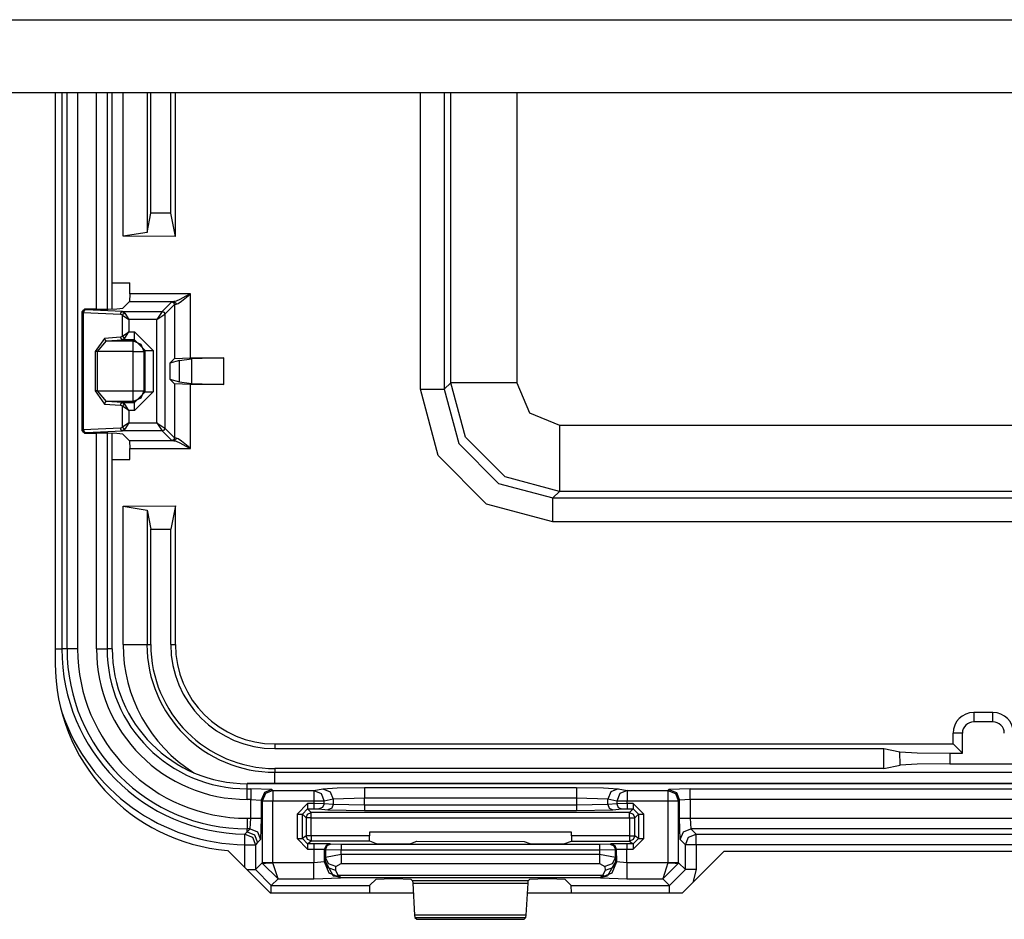
# Model space of a CAD drawing. Units: inches. Extents: x -249 to 39, y -58 to 173.
# Drawn here: x -134 to -132, y -23 to -22 of the extents above; entities that cross this region are included whole.
import ezdxf

# ---------------------------------------------------------------- set-up
doc = ezdxf.new("R2010")
doc.units = ezdxf.units.IN
doc.header["$MEASUREMENT"] = 0
doc.layers.add('TFR-TRI', color=7, linetype='CONTINUOUS')

msp = doc.modelspace()

# ---------------------------------------------------------------- linework, layer by layer
at = {"layer": 'TFR-TRI', "color": 163, "linetype": 'Continuous'}
for p, q in [((-135.7251, -21.6966), (-131.3347, -21.6966)), ((-131.3347, -21.8344), (-135.7251, -21.8344))]:
    msp.add_line(p, q, dxfattribs=at)
at = {"layer": 'TFR-TRI', "color": 83, "linetype": 'Continuous'}
for p, q in [((-133.8661, -21.8344), (-133.8661, -22.9092)), ((-133.5409, -23.2623), (-133.461, -23.3423)), ((-132.6047, -23.2635), (-132.6834, -23.3423)), ((-132.6047, -23.2635), (-131.6275, -23.2635)), ((-133.461, -23.3423), (-133.1907, -23.3423)), ((-132.9756, -23.3423), (-132.6834, -23.3423))]:
    msp.add_line(p, q, dxfattribs=at)
at = {"layer": 'TFR-TRI', "color": 3, "linetype": 'Continuous'}
for p, q in [((-133.8537, -21.8344), (-133.8537, -22.8823)), ((-133.8438, -22.8823), (-133.8438, -21.8344)), ((-133.8239, -21.8344), (-133.8239, -22.8823)), ((-133.7883, -22.2424), (-133.7883, -21.8344)), ((-133.7683, -21.8344), (-133.7683, -22.2422)), ((-133.7587, -22.2418), (-133.7587, -21.8344)), ((-133.7586, -22.2418), (-133.7586, -21.8344)), ((-133.7883, -22.8823), (-133.7883, -22.4758)), ((-133.7683, -22.476), (-133.7683, -22.8823)), ((-133.7587, -22.8823), (-133.7587, -22.4763)), ((-133.7586, -22.8823), (-133.7586, -22.4763)), ((-133.8661, -22.8823), (-133.8573, -22.8823)), ((-133.8573, -22.8823), (-133.8537, -22.8823)), ((-133.8438, -22.8823), (-133.8537, -22.8823)), ((-133.8378, -22.8823), (-133.8438, -22.8823)), ((-133.8239, -22.8823), (-133.8378, -22.8823)), ((-133.7883, -22.8823), (-133.7744, -22.8823)), ((-133.7744, -22.8823), (-133.7683, -22.8823)), ((-133.7587, -22.8823), (-133.7683, -22.8823)), ((-130.8346, -23.1365), (-133.5043, -23.1365)), ((-130.8346, -23.1366), (-133.5043, -23.1366)), ((-133.5043, -23.1463), (-133.5043, -23.1366)), ((-133.5043, -23.1463), (-133.4975, -23.1463)), ((-133.5043, -23.1524), (-133.5043, -23.1463)), ((-133.4575, -23.1476), (-133.4975, -23.1463)), ((-133.4975, -23.1463), (-133.4975, -23.1524)), ((-133.4575, -23.1476), (-133.4716, -23.1535)), ((-133.4556, -23.1495), (-133.4697, -23.1554)), ((-133.4575, -23.1476), (-133.4556, -23.1495)), ((-133.4556, -23.1495), (-133.3787, -23.1495)), ((-133.4556, -23.1495), (-133.4556, -23.1556)), ((-133.3787, -23.1495), (-133.3616, -23.1461)), ((-133.3787, -23.1495), (-133.3787, -23.1556)), ((-133.3787, -23.1495), (-133.3648, -23.1554)), ((-133.3616, -23.1461), (-133.3343, -23.1445)), ((-133.3616, -23.1461), (-133.3477, -23.152)), ((-133.3343, -23.1445), (-133.2829, -23.1438)), ((-133.2829, -23.1438), (-132.8835, -23.1438)), ((-133.2829, -23.1438), (-133.2829, -23.1499)), ((-133.2829, -23.1499), (-133.2829, -23.1638)), ((-132.8835, -23.1438), (-132.8321, -23.1445)), ((-132.8835, -23.1438), (-132.8835, -23.1499)), ((-132.8835, -23.1499), (-132.8835, -23.1638)), ((-132.8321, -23.1445), (-132.8047, -23.1461)), ((-132.8047, -23.1461), (-132.8186, -23.152)), ((-132.8047, -23.1461), (-132.7877, -23.1495)), ((-132.7877, -23.1495), (-132.8016, -23.1554)), ((-132.7877, -23.1495), (-132.7108, -23.1495)), ((-132.7877, -23.1495), (-132.7877, -23.1556)), ((-132.7108, -23.1495), (-132.7089, -23.1476)), ((-132.7108, -23.1495), (-132.7108, -23.1556)), ((-132.7108, -23.1495), (-132.6967, -23.1554)), ((-132.6689, -23.1463), (-132.7089, -23.1476)), ((-132.7089, -23.1476), (-132.6947, -23.1535)), ((-132.6689, -23.1463), (-131.5633, -23.1463)), ((-132.6689, -23.1524), (-132.6689, -23.1463)), ((-133.5043, -23.1663), (-133.5043, -23.1524)), ((-133.4975, -23.1663), (-133.5043, -23.1663)), ((-133.4975, -23.1524), (-133.4975, -23.1663)), ((-133.4975, -23.2018), (-133.4975, -23.1663)), ((-133.4975, -23.1663), (-133.4775, -23.1676)), ((-133.4716, -23.1535), (-133.4775, -23.1676)), ((-133.4756, -23.1695), (-133.4775, -23.1676)), ((-133.4775, -23.1676), (-133.4775, -23.2018)), ((-133.4697, -23.1554), (-133.4756, -23.1695)), ((-133.4556, -23.1556), (-133.4556, -23.1695)), ((-133.3787, -23.1556), (-133.3787, -23.1695)), ((-133.3648, -23.1554), (-133.359, -23.1695)), ((-133.3419, -23.1661), (-133.359, -23.1695)), ((-133.3477, -23.152), (-133.3419, -23.1661)), ((-133.2829, -23.1638), (-133.3419, -23.1661)), ((-133.3419, -23.1661), (-133.3419, -23.176)), ((-132.8835, -23.1638), (-133.2829, -23.1638)), ((-133.2829, -23.177), (-133.2829, -23.1638)), ((-132.8835, -23.1638), (-132.8835, -23.177)), ((-132.8244, -23.1661), (-132.8835, -23.1638)), ((-132.8186, -23.152), (-132.8244, -23.1661)), ((-132.8074, -23.1695), (-132.8244, -23.1661)), ((-132.8244, -23.176), (-132.8244, -23.1661)), ((-132.8016, -23.1554), (-132.8074, -23.1695)), ((-132.7877, -23.1556), (-132.7877, -23.1695)), ((-132.7108, -23.1556), (-132.7108, -23.1695)), ((-132.6967, -23.1554), (-132.6908, -23.1695)), ((-132.6947, -23.1535), (-132.6889, -23.1676)), ((-132.6889, -23.1676), (-132.6908, -23.1695)), ((-132.6689, -23.1663), (-132.6889, -23.1676)), ((-132.6889, -23.2018), (-132.6889, -23.1676)), ((-132.6689, -23.1663), (-132.6689, -23.1524)), ((-131.5633, -23.1663), (-132.6689, -23.1663)), ((-132.6689, -23.1663), (-132.6689, -23.2018)), ((-133.4756, -23.1695), (-133.4756, -23.2855)), ((-133.4695, -23.1695), (-133.4756, -23.1695)), ((-133.4556, -23.1695), (-133.4695, -23.1695)), ((-133.3787, -23.1695), (-133.4556, -23.1695)), ((-133.4556, -23.2855), (-133.4556, -23.1695)), ((-133.3901, -23.1741), (-133.4101, -23.1941)), ((-133.4001, -23.1941), (-133.3901, -23.1841)), ((-133.3787, -23.1741), (-133.3901, -23.1741)), ((-133.3901, -23.1741), (-133.3901, -23.1811)), ((-133.3901, -23.1811), (-133.3901, -23.1841)), ((-133.3901, -23.1841), (-133.3787, -23.1841)), ((-133.3832, -23.191), (-133.3901, -23.1841)), ((-133.3787, -23.1695), (-133.3787, -23.1741)), ((-133.3659, -23.1695), (-133.3787, -23.1695)), ((-133.359, -23.1743), (-133.3787, -23.1741)), ((-133.3787, -23.1741), (-133.3787, -23.1811)), ((-133.3787, -23.1811), (-133.3787, -23.1841)), ((-133.3787, -23.1841), (-133.3689, -23.1843)), ((-133.3619, -23.1813), (-133.3689, -23.1843)), ((-133.3689, -23.1843), (-133.3518, -23.186)), ((-133.359, -23.1695), (-133.3659, -23.1695)), ((-133.359, -23.1743), (-133.3619, -23.1813)), ((-133.359, -23.1743), (-133.359, -23.1695)), ((-133.3419, -23.176), (-133.359, -23.1743)), ((-133.3448, -23.183), (-133.3518, -23.186)), ((-133.3518, -23.186), (-133.2829, -23.187)), ((-133.3419, -23.176), (-133.3448, -23.183)), ((-133.2829, -23.177), (-133.3419, -23.176)), ((-132.8835, -23.177), (-133.2829, -23.177)), ((-133.2829, -23.177), (-133.2829, -23.184)), ((-133.2829, -23.184), (-133.2829, -23.187)), ((-133.2829, -23.187), (-132.8835, -23.187)), ((-132.8244, -23.176), (-132.8835, -23.177)), ((-132.8835, -23.177), (-132.8835, -23.184)), ((-132.8835, -23.184), (-132.8835, -23.187)), ((-132.8835, -23.187), (-132.8146, -23.186)), ((-132.8074, -23.1743), (-132.8244, -23.176)), ((-132.8244, -23.176), (-132.8215, -23.183)), ((-132.8215, -23.183), (-132.8146, -23.186)), ((-132.8146, -23.186), (-132.7975, -23.1843)), ((-132.8074, -23.1695), (-132.8074, -23.1743)), ((-132.8005, -23.1695), (-132.8074, -23.1695)), ((-132.7877, -23.1741), (-132.8074, -23.1743)), ((-132.8074, -23.1743), (-132.8045, -23.1813)), ((-132.8045, -23.1813), (-132.7975, -23.1843)), ((-132.7877, -23.1695), (-132.8005, -23.1695)), ((-132.7975, -23.1843), (-132.7877, -23.1841)), ((-132.7108, -23.1695), (-132.7877, -23.1695)), ((-132.7877, -23.1741), (-132.7877, -23.1695)), ((-132.7763, -23.1741), (-132.7877, -23.1741)), ((-132.7877, -23.1741), (-132.7877, -23.1811)), ((-132.7877, -23.1811), (-132.7877, -23.1841)), ((-132.7877, -23.1841), (-132.7763, -23.1841)), ((-132.7763, -23.1841), (-132.7832, -23.191)), ((-132.7563, -23.1941), (-132.7763, -23.1741)), ((-132.7763, -23.1741), (-132.7763, -23.1811)), ((-132.7763, -23.1811), (-132.7763, -23.1841)), ((-132.7763, -23.1841), (-132.7663, -23.1941)), ((-132.7108, -23.1695), (-132.7108, -23.2855)), ((-132.6969, -23.1695), (-132.7108, -23.1695)), ((-132.6908, -23.1695), (-132.6969, -23.1695)), ((-132.6908, -23.2855), (-132.6908, -23.1695)), ((-133.5043, -23.2018), (-133.4975, -23.2018)), ((-133.5043, -23.2018), (-133.5043, -23.2157)), ((-133.4988, -23.2218), (-133.4975, -23.2018)), ((-133.4975, -23.2018), (-133.4836, -23.2018)), ((-133.4836, -23.2018), (-133.4775, -23.2018)), ((-133.4775, -23.2018), (-133.4788, -23.2418)), ((-133.4101, -23.1941), (-133.4101, -23.2398)), ((-133.4101, -23.1941), (-133.4031, -23.1941)), ((-133.4031, -23.1941), (-133.4001, -23.1941)), ((-133.4001, -23.1941), (-133.3932, -23.201)), ((-133.4001, -23.2398), (-133.4001, -23.1941)), ((-133.3932, -23.201), (-133.3903, -23.1939)), ((-133.3932, -23.201), (-133.3932, -23.2346)), ((-133.3902, -23.201), (-133.3932, -23.201)), ((-133.3903, -23.1939), (-133.3832, -23.191)), ((-133.3832, -23.201), (-133.3902, -23.201)), ((-132.7832, -23.191), (-133.3832, -23.191)), ((-133.3832, -23.194), (-133.3832, -23.191)), ((-133.3832, -23.201), (-133.3832, -23.194)), ((-133.3832, -23.201), (-132.7832, -23.201)), ((-133.3832, -23.2346), (-133.3832, -23.201)), ((-132.7832, -23.191), (-132.7761, -23.1939)), ((-132.7832, -23.194), (-132.7832, -23.191)), ((-132.7832, -23.201), (-132.7832, -23.194)), ((-132.7832, -23.201), (-132.7832, -23.2347)), ((-132.7832, -23.201), (-132.7761, -23.201)), ((-132.7761, -23.1939), (-132.7732, -23.201)), ((-132.7761, -23.201), (-132.7732, -23.201)), ((-132.7732, -23.201), (-132.7663, -23.1941)), ((-132.7732, -23.2347), (-132.7732, -23.201)), ((-132.7663, -23.1941), (-132.7663, -23.2399)), ((-132.7663, -23.1941), (-132.7633, -23.1941)), ((-132.7633, -23.1941), (-132.7563, -23.1941)), ((-132.7563, -23.2399), (-132.7563, -23.1941)), ((-132.6875, -23.2418), (-132.6889, -23.2018)), ((-132.6889, -23.2018), (-132.6828, -23.2018)), ((-132.6828, -23.2018), (-132.6689, -23.2018)), ((-132.6689, -23.2018), (-131.5633, -23.2018)), ((-132.6689, -23.2018), (-132.6676, -23.2218)), ((-133.5043, -23.2157), (-133.5043, -23.2218)), ((-133.5043, -23.2273), (-133.5043, -23.2218)), ((-133.5043, -23.2273), (-133.4988, -23.2218)), ((-133.4988, -23.2218), (-133.5043, -23.2218)), ((-133.4988, -23.2218), (-133.4847, -23.2276)), ((-132.6817, -23.2276), (-132.6676, -23.2218)), ((-132.6676, -23.2218), (-132.6577, -23.2316)), ((-131.5646, -23.2218), (-132.6676, -23.2218)), ((-133.5087, -23.2516), (-133.5085, -23.2377)), ((-133.5085, -23.2377), (-133.5084, -23.2316)), ((-133.5084, -23.2316), (-133.5077, -23.2309)), ((-133.5084, -23.2316), (-133.4944, -23.2375)), ((-133.5077, -23.2309), (-133.5043, -23.2273)), ((-133.5043, -23.2273), (-133.4902, -23.2332)), ((-133.4944, -23.2375), (-133.4887, -23.2516)), ((-133.4902, -23.2332), (-133.4844, -23.2473)), ((-133.4847, -23.2276), (-133.4788, -23.2418)), ((-133.4788, -23.2418), (-133.4844, -23.2473)), ((-133.4101, -23.2398), (-133.3901, -23.2598)), ((-133.4101, -23.2398), (-133.4031, -23.2398)), ((-133.4031, -23.2398), (-133.4001, -23.2398)), ((-133.3932, -23.2346), (-133.4001, -23.2398)), ((-133.3901, -23.2498), (-133.4001, -23.2398)), ((-133.3903, -23.2417), (-133.3932, -23.2346)), ((-133.3902, -23.2346), (-133.3932, -23.2346)), ((-133.3832, -23.2446), (-133.3903, -23.2417)), ((-133.3832, -23.2346), (-133.3902, -23.2346)), ((-133.2738, -23.2346), (-133.3832, -23.2346)), ((-133.3832, -23.2346), (-133.3832, -23.2416)), ((-133.3832, -23.2416), (-133.3832, -23.2446)), ((-133.2738, -23.2278), (-133.2738, -23.2346)), ((-132.8925, -23.2278), (-133.2738, -23.2278)), ((-133.2735, -23.2446), (-133.2738, -23.2346)), ((-132.8925, -23.2347), (-132.8929, -23.2447)), ((-132.8925, -23.2347), (-132.8925, -23.2278)), ((-132.7832, -23.2347), (-132.8925, -23.2347)), ((-132.7832, -23.2347), (-132.7761, -23.2347)), ((-132.7832, -23.2347), (-132.7832, -23.2418)), ((-132.7761, -23.2418), (-132.7832, -23.2447)), ((-132.7832, -23.2418), (-132.7832, -23.2447)), ((-132.7663, -23.2399), (-132.7763, -23.2499)), ((-132.7763, -23.2599), (-132.7563, -23.2399)), ((-132.7732, -23.2347), (-132.7761, -23.2418)), ((-132.7761, -23.2347), (-132.7732, -23.2347)), ((-132.7663, -23.2399), (-132.7732, -23.2347)), ((-132.7663, -23.2399), (-132.7633, -23.2399)), ((-132.7633, -23.2399), (-132.7563, -23.2399)), ((-132.6875, -23.2418), (-132.6817, -23.2276)), ((-132.6777, -23.2516), (-132.6875, -23.2418)), ((-132.6777, -23.2516), (-132.6719, -23.2375)), ((-132.6719, -23.2375), (-132.6577, -23.2316)), ((-132.6577, -23.2316), (-131.5745, -23.2316)), ((-132.6577, -23.2377), (-132.6577, -23.2316)), ((-132.6577, -23.2516), (-132.6577, -23.2377)), ((-133.5087, -23.2946), (-133.5087, -23.2516)), ((-133.5087, -23.2516), (-133.4948, -23.2516)), ((-133.4948, -23.2516), (-133.4887, -23.2516)), ((-133.4844, -23.2473), (-133.4887, -23.2516)), ((-133.4887, -23.2516), (-133.4887, -23.2986)), ((-133.3901, -23.2498), (-133.3832, -23.2446)), ((-133.3783, -23.2498), (-133.3901, -23.2498)), ((-133.3901, -23.2498), (-133.3901, -23.2527)), ((-133.3901, -23.2527), (-133.3901, -23.2598)), ((-133.3901, -23.2598), (-133.3783, -23.2598)), ((-133.3832, -23.2446), (-133.2735, -23.2446)), ((-133.3483, -23.2501), (-133.3783, -23.2498)), ((-133.3783, -23.2498), (-133.3783, -23.2527)), ((-133.3783, -23.2527), (-133.3783, -23.2598)), ((-133.3783, -23.2598), (-133.3783, -23.2859)), ((-133.3783, -23.2598), (-133.3583, -23.2601)), ((-133.3584, -23.2842), (-133.3583, -23.2601)), ((-133.3554, -23.2531), (-133.3583, -23.2601)), ((-133.3583, -23.2601), (-133.3567, -23.2607)), ((-133.3537, -23.2537), (-133.3567, -23.2607)), ((-133.3567, -23.2607), (-133.3567, -23.2755)), ((-133.3567, -23.2607), (-133.3267, -23.261)), ((-133.3483, -23.2501), (-133.3554, -23.2531)), ((-133.3467, -23.2508), (-133.3537, -23.2537)), ((-133.3467, -23.2508), (-133.3483, -23.2501)), ((-133.3267, -23.251), (-133.3467, -23.2508)), ((-132.8397, -23.2511), (-133.3267, -23.251)), ((-133.3267, -23.251), (-133.3267, -23.254)), ((-133.3267, -23.254), (-133.3267, -23.261)), ((-133.3267, -23.27), (-133.3267, -23.261)), ((-133.3267, -23.261), (-132.8397, -23.2611)), ((-133.2735, -23.2446), (-133.261, -23.2493)), ((-133.261, -23.2493), (-133.231, -23.2497)), ((-133.231, -23.2497), (-133.2253, -23.2497)), ((-133.2253, -23.2497), (-133.1954, -23.2493)), ((-133.1954, -23.2493), (-133.1844, -23.2452)), ((-133.1844, -23.2452), (-132.982, -23.2453)), ((-132.982, -23.2453), (-132.971, -23.2494)), ((-132.971, -23.2494), (-132.941, -23.2498)), ((-132.941, -23.2498), (-132.9354, -23.2498)), ((-132.9354, -23.2498), (-132.9054, -23.2494)), ((-132.9054, -23.2494), (-132.8929, -23.2447)), ((-132.8929, -23.2447), (-132.7832, -23.2447)), ((-132.8197, -23.2509), (-132.8397, -23.2511)), ((-132.8397, -23.2511), (-132.8397, -23.2541)), ((-132.8397, -23.2541), (-132.8397, -23.2611)), ((-132.8397, -23.2611), (-132.8097, -23.2609)), ((-132.8397, -23.2611), (-132.8397, -23.27)), ((-132.8181, -23.2503), (-132.8197, -23.2509)), ((-132.8197, -23.2509), (-132.8127, -23.2538)), ((-132.7881, -23.2499), (-132.8181, -23.2503)), ((-132.8181, -23.2503), (-132.811, -23.2532)), ((-132.8127, -23.2538), (-132.8097, -23.2609)), ((-132.811, -23.2532), (-132.8081, -23.2602)), ((-132.8097, -23.2609), (-132.8081, -23.2602)), ((-132.8097, -23.2755), (-132.8097, -23.2609)), ((-132.8081, -23.2602), (-132.7881, -23.2599)), ((-132.8081, -23.2602), (-132.808, -23.2842)), ((-132.7763, -23.2499), (-132.7881, -23.2499)), ((-132.7881, -23.2499), (-132.7881, -23.2529)), ((-132.7881, -23.2529), (-132.7881, -23.2599)), ((-132.7881, -23.2599), (-132.7763, -23.2599)), ((-132.788, -23.2859), (-132.7881, -23.2599)), ((-132.7832, -23.2447), (-132.7763, -23.2499)), ((-132.7763, -23.2499), (-132.7763, -23.2529)), ((-132.7763, -23.2529), (-132.7763, -23.2599)), ((-132.6777, -23.2986), (-132.6777, -23.2516)), ((-132.6716, -23.2516), (-132.6777, -23.2516)), ((-132.6577, -23.2516), (-132.6716, -23.2516)), ((-131.5745, -23.2516), (-132.6577, -23.2516)), ((-132.6577, -23.2516), (-132.6577, -23.2986)), ((-133.3567, -23.2755), (-133.3571, -23.2829)), ((-133.3267, -23.27), (-133.3567, -23.2755)), ((-133.3507, -23.2877), (-133.3567, -23.2755)), ((-132.8397, -23.27), (-133.3267, -23.27)), ((-133.3267, -23.27), (-133.3267, -23.28)), ((-133.3267, -23.28), (-133.3267, -23.2873)), ((-132.8097, -23.2755), (-132.8397, -23.27)), ((-132.8397, -23.27), (-132.8397, -23.28)), ((-132.8397, -23.28), (-132.8397, -23.2873)), ((-132.8097, -23.2755), (-132.8157, -23.2877)), ((-132.8092, -23.2829), (-132.8097, -23.2755)), ((-133.5046, -23.2986), (-133.4934, -23.2986)), ((-133.4934, -23.2986), (-133.4887, -23.2986)), ((-133.4756, -23.2855), (-133.4887, -23.2986)), ((-133.4887, -23.2986), (-133.4587, -23.3286)), ((-133.4695, -23.2855), (-133.4756, -23.2855)), ((-133.4756, -23.2855), (-133.4756, -23.2866)), ((-133.4756, -23.2866), (-133.4695, -23.2864)), ((-133.446, -23.3159), (-133.4756, -23.2866)), ((-133.4556, -23.2855), (-133.4695, -23.2855)), ((-133.4695, -23.2864), (-133.4556, -23.2859)), ((-133.4556, -23.2859), (-133.4556, -23.2855)), ((-133.3783, -23.2859), (-133.4556, -23.2859)), ((-133.446, -23.3159), (-133.4556, -23.2859)), ((-133.3584, -23.2842), (-133.3783, -23.2859)), ((-133.3783, -23.3067), (-133.3783, -23.2859)), ((-133.3571, -23.2829), (-133.3584, -23.2842)), ((-133.3496, -23.3054), (-133.3584, -23.2842)), ((-133.3512, -23.2951), (-133.3571, -23.2829)), ((-133.3571, -23.2829), (-133.3418, -23.31)), ((-133.3372, -23.3003), (-133.3512, -23.2951)), ((-133.3367, -23.2929), (-133.3507, -23.2877)), ((-133.3372, -23.3003), (-133.3367, -23.2929)), ((-133.3367, -23.2929), (-133.3267, -23.2873)), ((-133.3267, -23.2873), (-132.8397, -23.2873)), ((-132.8397, -23.2873), (-132.8297, -23.2929)), ((-132.8157, -23.2877), (-132.8297, -23.2929)), ((-132.8297, -23.2929), (-132.8292, -23.3003)), ((-132.8152, -23.2951), (-132.8292, -23.3003)), ((-132.8092, -23.2829), (-132.8246, -23.31)), ((-132.808, -23.2842), (-132.8168, -23.3054)), ((-132.8092, -23.2829), (-132.8152, -23.2951)), ((-132.808, -23.2842), (-132.8092, -23.2829)), ((-132.788, -23.2859), (-132.808, -23.2842)), ((-132.7108, -23.2859), (-132.788, -23.2859)), ((-132.788, -23.2859), (-132.788, -23.3067)), ((-132.7108, -23.2859), (-132.7204, -23.3159)), ((-132.6908, -23.2866), (-132.7204, -23.3159)), ((-132.7108, -23.2855), (-132.7108, -23.2859)), ((-132.6969, -23.2855), (-132.7108, -23.2855)), ((-132.7108, -23.2859), (-132.6969, -23.2864)), ((-132.7077, -23.3286), (-132.6777, -23.2986)), ((-132.6908, -23.2855), (-132.6969, -23.2855)), ((-132.6969, -23.2864), (-132.6908, -23.2866)), ((-132.6777, -23.2986), (-132.6908, -23.2855)), ((-132.6908, -23.2855), (-132.6908, -23.2866)), ((-132.6716, -23.2986), (-132.6777, -23.2986)), ((-132.6577, -23.2986), (-132.6716, -23.2986)), ((-132.6577, -23.2986), (-132.664, -23.3228)), ((-133.4587, -23.3286), (-133.446, -23.3159)), ((-133.446, -23.3159), (-133.3783, -23.3159)), ((-133.3783, -23.3159), (-133.3783, -23.3067)), ((-133.3783, -23.3159), (-133.3284, -23.3142)), ((-133.3284, -23.3142), (-133.3496, -23.3054)), ((-133.3418, -23.31), (-133.3374, -23.3109)), ((-133.3279, -23.3137), (-133.3418, -23.31)), ((-133.3374, -23.3109), (-133.3324, -23.3097)), ((-133.3324, -23.3097), (-133.3372, -23.3003)), ((-132.834, -23.3097), (-133.3324, -23.3097)), ((-133.3279, -23.3137), (-133.3324, -23.3097)), ((-133.3284, -23.3142), (-133.3279, -23.3137)), ((-133.3279, -23.3137), (-132.8385, -23.3137)), ((-133.2732, -23.3286), (-133.261, -23.3164)), ((-133.261, -23.3164), (-133.231, -23.3154)), ((-133.231, -23.3154), (-133.2253, -23.3154)), ((-133.2253, -23.3154), (-133.1954, -23.3164)), ((-133.1954, -23.3164), (-133.1923, -23.3195)), ((-132.9741, -23.3195), (-132.971, -23.3164)), ((-132.971, -23.3164), (-132.941, -23.3154)), ((-132.941, -23.3154), (-132.9354, -23.3154)), ((-132.9354, -23.3154), (-132.9054, -23.3164)), ((-132.9054, -23.3164), (-132.8932, -23.3286)), ((-132.8385, -23.3137), (-132.834, -23.3097)), ((-132.8385, -23.3137), (-132.8246, -23.31)), ((-132.8385, -23.3137), (-132.838, -23.3142)), ((-132.8168, -23.3054), (-132.838, -23.3142)), ((-132.838, -23.3142), (-132.788, -23.3159)), ((-132.8292, -23.3003), (-132.834, -23.3097)), ((-132.829, -23.3109), (-132.834, -23.3097)), ((-132.8246, -23.31), (-132.829, -23.3109)), ((-132.788, -23.3067), (-132.788, -23.3159)), ((-132.788, -23.3159), (-132.7204, -23.3159)), ((-132.7204, -23.3159), (-132.7077, -23.3286)), ((-133.4587, -23.3286), (-133.2732, -23.3286)), ((-133.4587, -23.3326), (-133.4587, -23.3286)), ((-133.4587, -23.3423), (-133.4587, -23.3326)), ((-133.2732, -23.3286), (-133.2738, -23.3423)), ((-133.1923, -23.3195), (-133.1918, -23.324)), ((-132.9741, -23.3195), (-133.1923, -23.3195)), ((-133.1918, -23.324), (-133.1884, -23.3844)), ((-133.1918, -23.324), (-132.9746, -23.324)), ((-132.978, -23.3844), (-132.9746, -23.324)), ((-132.9746, -23.324), (-132.9741, -23.3195)), ((-132.8926, -23.3423), (-132.8932, -23.3286)), ((-132.8932, -23.3286), (-132.7077, -23.3286)), ((-132.7077, -23.3326), (-132.7077, -23.3286)), ((-132.7077, -23.3423), (-132.7077, -23.3326)), ((-133.1884, -23.3844), (-133.1879, -23.3889)), ((-132.978, -23.3844), (-133.1884, -23.3844)), ((-133.1879, -23.3889), (-133.1845, -23.3922)), ((-133.1879, -23.3889), (-132.9785, -23.3889)), ((-132.9818, -23.3922), (-132.9785, -23.3889)), ((-132.9785, -23.3889), (-132.978, -23.3844)), ((-133.1845, -23.3922), (-132.9818, -23.3922))]:
    msp.add_line(p, q, dxfattribs=at)
at = {"layer": 'TFR-TRI', "color": 11, "linetype": 'Continuous'}
for p, q in [((-133.738, -22.1048), (-133.738, -21.8344)), ((-133.693, -21.8344), (-133.693, -22.0974)), ((-133.6858, -22.0611), (-133.6858, -21.8344)), ((-133.6483, -22.0613), (-133.6483, -21.8344)), ((-133.6396, -22.1054), (-133.6396, -21.8344)), ((-133.1776, -22.3932), (-133.1776, -21.8344)), ((-133.1327, -21.8344), (-133.1327, -22.3932)), ((-133.1203, -22.3809), (-133.1203, -21.8344)), ((-132.9954, -21.8344), (-132.9954, -22.3809)), ((-133.693, -22.0974), (-133.6858, -22.0611)), ((-133.6483, -22.0613), (-133.6858, -22.0611)), ((-133.6396, -22.1054), (-133.6483, -22.0613)), ((-133.693, -22.0974), (-133.738, -22.1048)), ((-133.6396, -22.1054), (-133.738, -22.1048)), ((-133.7586, -22.1926), (-133.7253, -22.1926)), ((-133.7253, -22.213), (-133.7253, -22.1926)), ((-133.7253, -22.213), (-133.7258, -22.228)), ((-133.6112, -22.213), (-133.7253, -22.213)), ((-133.6196, -22.2178), (-133.6309, -22.2238)), ((-133.6281, -22.2274), (-133.6184, -22.2194)), ((-133.6114, -22.2132), (-133.6196, -22.2178)), ((-133.6184, -22.2194), (-133.6113, -22.2132)), ((-133.6112, -22.213), (-133.6114, -22.2132)), ((-133.6113, -22.2132), (-133.6112, -22.213)), ((-133.6112, -22.3341), (-133.6112, -22.213)), ((-133.7501, -22.2415), (-133.7384, -22.2406)), ((-133.7258, -22.228), (-133.7384, -22.2406)), ((-133.7258, -22.228), (-133.6425, -22.228)), ((-133.6461, -22.2285), (-133.6642, -22.2466)), ((-133.6592, -22.2516), (-133.6412, -22.2335)), ((-133.6425, -22.228), (-133.6461, -22.2285)), ((-133.6461, -22.2285), (-133.6426, -22.23)), ((-133.6426, -22.23), (-133.6412, -22.2335)), ((-133.638, -22.227), (-133.6425, -22.228)), ((-133.6425, -22.228), (-133.6393, -22.2295)), ((-133.6412, -22.2335), (-133.638, -22.233)), ((-133.6412, -22.2335), (-133.6412, -22.3351)), ((-133.6393, -22.2295), (-133.638, -22.233)), ((-133.6309, -22.2238), (-133.638, -22.227)), ((-133.638, -22.233), (-133.6342, -22.2316)), ((-133.6342, -22.2316), (-133.6281, -22.2274)), ((-133.8111, -22.2424), (-133.8161, -22.2474)), ((-133.8161, -22.2474), (-133.8161, -22.4708)), ((-133.8161, -22.2474), (-133.8154, -22.2481)), ((-133.814, -22.2445), (-133.8154, -22.2481)), ((-133.8154, -22.2481), (-133.8154, -22.4701)), ((-133.8154, -22.2481), (-133.8126, -22.2483)), ((-133.8104, -22.2431), (-133.814, -22.2445)), ((-133.8114, -22.2448), (-133.8126, -22.2483)), ((-133.8126, -22.2483), (-133.7431, -22.2516)), ((-133.8126, -22.4699), (-133.8126, -22.2483)), ((-133.8085, -22.2433), (-133.8114, -22.2448)), ((-133.7874, -22.2424), (-133.8111, -22.2424)), ((-133.8104, -22.2431), (-133.8111, -22.2424)), ((-133.8085, -22.2433), (-133.8104, -22.2431)), ((-133.7391, -22.2466), (-133.8085, -22.2433)), ((-133.7874, -22.2424), (-133.7661, -22.2421)), ((-133.7661, -22.2421), (-133.7501, -22.2415)), ((-133.7431, -22.2516), (-133.7419, -22.2481)), ((-133.7391, -22.2535), (-133.7431, -22.2516)), ((-133.7419, -22.2481), (-133.7391, -22.2466)), ((-133.7391, -22.2466), (-133.6642, -22.2466)), ((-133.7391, -22.2466), (-133.7351, -22.2495)), ((-133.7391, -22.2535), (-133.7375, -22.251)), ((-133.7391, -22.2931), (-133.7391, -22.2535)), ((-133.7391, -22.2535), (-133.727, -22.2616)), ((-133.7375, -22.251), (-133.7351, -22.2495)), ((-133.7351, -22.2495), (-133.727, -22.2616)), ((-133.6642, -22.2466), (-133.6742, -22.2616)), ((-133.6742, -22.2616), (-133.6592, -22.2516)), ((-133.6642, -22.2466), (-133.6607, -22.2481)), ((-133.6607, -22.2481), (-133.6592, -22.2516)), ((-133.6592, -22.2516), (-133.6592, -22.4666)), ((-133.6742, -22.2616), (-133.727, -22.2616)), ((-133.727, -22.2616), (-133.727, -22.285)), ((-133.6742, -22.4566), (-133.6742, -22.2616)), ((-133.743, -22.295), (-133.7734, -22.2972)), ((-133.743, -22.295), (-133.7391, -22.2931)), ((-133.7418, -22.2984), (-133.743, -22.295)), ((-133.7391, -22.2931), (-133.727, -22.285)), ((-133.7391, -22.2931), (-133.7375, -22.2955)), ((-133.7375, -22.2955), (-133.7351, -22.2971)), ((-133.7351, -22.2971), (-133.727, -22.285)), ((-133.727, -22.285), (-133.7166, -22.285)), ((-133.7166, -22.285), (-133.6817, -22.3199)), ((-133.7166, -22.2953), (-133.7166, -22.285)), ((-133.7166, -22.3), (-133.7166, -22.2953)), ((-133.7734, -22.2972), (-133.7906, -22.3221)), ((-133.7866, -22.3221), (-133.7693, -22.3022)), ((-133.7734, -22.2972), (-133.7722, -22.3006)), ((-133.7722, -22.3006), (-133.7693, -22.3022)), ((-133.7693, -22.3022), (-133.739, -22.3)), ((-133.7693, -22.3022), (-133.7188, -22.3022)), ((-133.739, -22.3), (-133.7418, -22.2984)), ((-133.739, -22.3), (-133.7351, -22.2971)), ((-133.7166, -22.3), (-133.739, -22.3)), ((-133.7188, -22.3022), (-133.7166, -22.3)), ((-133.7188, -22.3022), (-133.7047, -22.308)), ((-133.7188, -22.3084), (-133.7188, -22.3022)), ((-133.7188, -22.3221), (-133.7188, -22.3084)), ((-133.6967, -22.3199), (-133.7166, -22.3)), ((-133.7047, -22.308), (-133.6989, -22.3221)), ((-133.7906, -22.3221), (-133.7906, -22.3961)), ((-133.7888, -22.3221), (-133.7906, -22.3221)), ((-133.7866, -22.3221), (-133.7888, -22.3221)), ((-133.7188, -22.3221), (-133.7866, -22.3221)), ((-133.7866, -22.3961), (-133.7866, -22.3221)), ((-133.7188, -22.3961), (-133.7188, -22.3221)), ((-133.7188, -22.3221), (-133.7051, -22.3221)), ((-133.7051, -22.3221), (-133.6989, -22.3221)), ((-133.6967, -22.3199), (-133.6989, -22.3221)), ((-133.6989, -22.3221), (-133.6989, -22.3961)), ((-133.6967, -22.3983), (-133.6967, -22.3199)), ((-133.6967, -22.3199), (-133.692, -22.3199)), ((-133.692, -22.3199), (-133.6817, -22.3199)), ((-133.6817, -22.3199), (-133.6817, -22.3983)), ((-133.6502, -22.3442), (-133.6412, -22.3351)), ((-133.6315, -22.3392), (-133.6502, -22.3442)), ((-133.6502, -22.3442), (-133.6502, -22.374)), ((-133.6412, -22.3351), (-133.6112, -22.3341)), ((-133.6315, -22.3392), (-133.6089, -22.3358)), ((-133.6315, -22.379), (-133.6315, -22.3392)), ((-133.6112, -22.3341), (-133.548, -22.3341)), ((-133.548, -22.3341), (-133.6089, -22.3358)), ((-133.6089, -22.3358), (-133.6089, -22.3824)), ((-133.548, -22.3841), (-133.548, -22.3341)), ((-133.6412, -22.3831), (-133.6502, -22.374)), ((-133.6502, -22.374), (-133.6315, -22.379)), ((-133.6412, -22.3831), (-133.6412, -22.4846)), ((-133.6112, -22.3841), (-133.6412, -22.3831)), ((-133.6315, -22.379), (-133.6089, -22.3824)), ((-133.548, -22.3841), (-133.6112, -22.3841)), ((-133.6112, -22.5051), (-133.6112, -22.3841)), ((-133.6089, -22.3824), (-133.548, -22.3841)), ((-133.1327, -22.3932), (-133.1203, -22.3809)), ((-133.0928, -22.4833), (-133.1203, -22.3809)), ((-133.0822, -22.3809), (-133.1203, -22.3809)), ((-132.9954, -22.3809), (-133.0822, -22.3809)), ((-132.9954, -22.3809), (-132.972, -22.4374)), ((-133.7906, -22.3961), (-133.7734, -22.421)), ((-133.7888, -22.3961), (-133.7906, -22.3961)), ((-133.7866, -22.3961), (-133.7888, -22.3961)), ((-133.7866, -22.3961), (-133.7188, -22.3961)), ((-133.7693, -22.416), (-133.7866, -22.3961)), ((-133.7188, -22.4098), (-133.7188, -22.3961)), ((-133.7188, -22.3961), (-133.7051, -22.3961)), ((-133.7166, -22.4182), (-133.6967, -22.3983)), ((-133.6817, -22.3983), (-133.7166, -22.4332)), ((-133.7051, -22.3961), (-133.6989, -22.3961)), ((-133.6989, -22.3961), (-133.7047, -22.4102)), ((-133.6989, -22.3961), (-133.6967, -22.3983)), ((-133.6967, -22.3983), (-133.692, -22.3983)), ((-133.692, -22.3983), (-133.6817, -22.3983)), ((-133.1442, -22.5182), (-133.1776, -22.3932)), ((-133.1776, -22.3932), (-133.1464, -22.3932)), ((-133.1464, -22.3932), (-133.1327, -22.3932)), ((-133.1327, -22.3932), (-133.1052, -22.4957)), ((-133.7722, -22.4175), (-133.7734, -22.421)), ((-133.7734, -22.421), (-133.743, -22.4232)), ((-133.7693, -22.416), (-133.7722, -22.4175)), ((-133.739, -22.4182), (-133.7693, -22.416)), ((-133.7188, -22.416), (-133.7693, -22.416)), ((-133.743, -22.4232), (-133.7418, -22.4197)), ((-133.7391, -22.4251), (-133.743, -22.4232)), ((-133.7418, -22.4197), (-133.739, -22.4182)), ((-133.7375, -22.4226), (-133.7391, -22.4251)), ((-133.7391, -22.4647), (-133.7391, -22.4251)), ((-133.727, -22.4332), (-133.7391, -22.4251)), ((-133.739, -22.4182), (-133.7166, -22.4182)), ((-133.739, -22.4182), (-133.7351, -22.4211)), ((-133.7351, -22.4211), (-133.7375, -22.4226)), ((-133.727, -22.4332), (-133.7351, -22.4211)), ((-133.7188, -22.416), (-133.7188, -22.4098)), ((-133.7047, -22.4102), (-133.7188, -22.416)), ((-133.7166, -22.4182), (-133.7188, -22.416)), ((-133.7166, -22.4229), (-133.7166, -22.4182)), ((-133.7166, -22.4332), (-133.7166, -22.4229)), ((-133.7166, -22.4332), (-133.727, -22.4332)), ((-133.727, -22.4332), (-133.727, -22.4566)), ((-132.972, -22.4374), (-132.9154, -22.4608)), ((-133.727, -22.4566), (-133.7391, -22.4647)), ((-133.727, -22.4566), (-133.7351, -22.4687)), ((-133.727, -22.4566), (-133.6742, -22.4566)), ((-133.6742, -22.4566), (-133.6642, -22.4716)), ((-133.6742, -22.4566), (-133.6592, -22.4666)), ((-132.9154, -22.4608), (-131.3168, -22.4608)), ((-132.9154, -22.4608), (-132.9154, -22.5476)), ((-133.8154, -22.4701), (-133.8161, -22.4708)), ((-133.8161, -22.4708), (-133.8111, -22.4758)), ((-133.8126, -22.4699), (-133.8154, -22.4701)), ((-133.8154, -22.4701), (-133.814, -22.4737)), ((-133.814, -22.4737), (-133.8104, -22.4751)), ((-133.7431, -22.4666), (-133.8126, -22.4699)), ((-133.8126, -22.4699), (-133.8114, -22.4734)), ((-133.8114, -22.4734), (-133.8085, -22.4749)), ((-133.8111, -22.4758), (-133.8104, -22.4751)), ((-133.8111, -22.4758), (-133.7874, -22.4758)), ((-133.8104, -22.4751), (-133.8085, -22.4749)), ((-133.8085, -22.4749), (-133.7391, -22.4716)), ((-133.7661, -22.4761), (-133.7874, -22.4758)), ((-133.7501, -22.4766), (-133.7661, -22.4761)), ((-133.7384, -22.4776), (-133.7501, -22.4766)), ((-133.7431, -22.4666), (-133.7391, -22.4647)), ((-133.7419, -22.4701), (-133.7431, -22.4666)), ((-133.7391, -22.4716), (-133.7419, -22.4701)), ((-133.7391, -22.4647), (-133.7375, -22.4672)), ((-133.7351, -22.4687), (-133.7391, -22.4716)), ((-133.6642, -22.4716), (-133.7391, -22.4716)), ((-133.7384, -22.4776), (-133.7258, -22.4902)), ((-133.7375, -22.4672), (-133.7351, -22.4687)), ((-133.6607, -22.4701), (-133.6642, -22.4716)), ((-133.6642, -22.4716), (-133.6461, -22.4896)), ((-133.6592, -22.4666), (-133.6607, -22.4701)), ((-133.6412, -22.4846), (-133.6592, -22.4666)), ((-133.7258, -22.4902), (-133.7253, -22.5051)), ((-133.6425, -22.4902), (-133.7258, -22.4902)), ((-133.6426, -22.4882), (-133.6461, -22.4896)), ((-133.6461, -22.4896), (-133.6425, -22.4902)), ((-133.6412, -22.4846), (-133.6426, -22.4882)), ((-133.6393, -22.4887), (-133.6425, -22.4902)), ((-133.6425, -22.4902), (-133.638, -22.4912)), ((-133.638, -22.4852), (-133.6412, -22.4846)), ((-133.638, -22.4852), (-133.6393, -22.4887)), ((-133.6342, -22.4866), (-133.638, -22.4852)), ((-133.638, -22.4912), (-133.6309, -22.4944)), ((-133.6281, -22.4908), (-133.6342, -22.4866)), ((-133.6309, -22.4944), (-133.6196, -22.5004)), ((-133.6184, -22.4988), (-133.6281, -22.4908)), ((-133.6196, -22.5004), (-133.6114, -22.505)), ((-133.6113, -22.505), (-133.6184, -22.4988)), ((-133.1052, -22.4957), (-133.0303, -22.5707)), ((-133.0178, -22.5582), (-133.0928, -22.4833)), ((-133.7253, -22.5051), (-133.6112, -22.5051)), ((-133.7253, -22.5256), (-133.7253, -22.5051)), ((-133.6114, -22.505), (-133.6112, -22.5051)), ((-133.6112, -22.5051), (-133.6113, -22.505)), ((-133.0527, -22.6096), (-133.1442, -22.5182)), ((-133.7586, -22.5256), (-133.7253, -22.5256)), ((-132.9154, -22.5476), (-132.9154, -22.5857)), ((-133.0303, -22.5707), (-132.9278, -22.5981)), ((-132.9154, -22.5857), (-133.0178, -22.5582)), ((-132.9154, -22.5857), (-132.9278, -22.5981)), ((-131.3168, -22.5857), (-132.9154, -22.5857)), ((-132.9278, -22.6431), (-133.0527, -22.6096)), ((-132.9278, -22.5981), (-131.3044, -22.5981)), ((-132.9278, -22.6118), (-132.9278, -22.5981)), ((-132.9278, -22.6431), (-132.9278, -22.6118)), ((-133.738, -22.6134), (-133.6396, -22.6128)), ((-133.738, -22.8742), (-133.738, -22.6134)), ((-133.738, -22.6134), (-133.693, -22.6208)), ((-133.693, -22.6208), (-133.6858, -22.6571)), ((-133.693, -22.6208), (-133.693, -22.8742)), ((-133.6396, -22.6128), (-133.6483, -22.6569)), ((-133.6396, -22.8742), (-133.6396, -22.6128)), ((-131.3044, -22.6431), (-132.9278, -22.6431)), ((-133.6858, -22.6571), (-133.6483, -22.6569)), ((-133.6858, -22.8742), (-133.6858, -22.6571)), ((-133.6483, -22.8742), (-133.6483, -22.6569)), ((-133.738, -22.8742), (-133.7068, -22.8742)), ((-133.7068, -22.8742), (-133.693, -22.8742)), ((-133.693, -22.8742), (-133.6858, -22.8742)), ((-133.6483, -22.8742), (-133.6396, -22.8742)), ((-132.0981, -23.0025), (-132.1341, -23.0025)), ((-132.1341, -23.0025), (-132.1341, -23.02)), ((-132.0981, -23.02), (-132.1341, -23.02)), ((-132.0981, -23.02), (-132.0981, -23.0025)), ((-132.1731, -23.0617), (-132.1731, -23.0415)), ((-132.1556, -23.0415), (-132.1731, -23.0415)), ((-132.1556, -23.0791), (-132.1556, -23.0415)), ((-133.4521, -23.0617), (-132.1731, -23.0617)), ((-133.4521, -23.0617), (-133.4521, -23.0704)), ((-133.4521, -23.0704), (-132.3036, -23.0704)), ((-132.3036, -23.0704), (-132.2734, -23.0764)), ((-132.3034, -23.1079), (-132.3036, -23.0704)), ((-132.2734, -23.0764), (-132.2408, -23.0784)), ((-132.2732, -23.102), (-132.2734, -23.0764)), ((-132.1556, -23.0791), (-132.1731, -23.0617)), ((-132.2408, -23.0784), (-132.1795, -23.0791)), ((-132.1795, -23.0791), (-132.1556, -23.0791)), ((-132.1795, -23.0791), (-132.1794, -23.0992)), ((-132.3034, -23.1079), (-133.4521, -23.1079)), ((-133.4521, -23.1079), (-133.4521, -23.1152)), ((-132.3034, -23.1079), (-132.2732, -23.102)), ((-132.2406, -23.1), (-132.2732, -23.102)), ((-132.1794, -23.0992), (-132.2406, -23.1)), ((-132.1794, -23.0992), (-132.0528, -23.0992)), ((-133.4521, -23.1152), (-130.8346, -23.1152)), ((-133.4521, -23.1212), (-133.4521, -23.1152)), ((-133.4521, -23.1365), (-133.4521, -23.1212))]:
    msp.add_line(p, q, dxfattribs=at)
at = {"layer": 'TFR-TRI', "color": 3, "linetype": 'Continuous'}
for radius, start, end in [(0.3493, 180, 269.3307), (0.3395, 180, 270), (0.3195, 180, 270), (0.284, 180, 270), (0.264, 180, 270), (0.2543, 180, 270), (0.3693, 198.8865, 269.3307)]:
    msp.add_arc((-133.5043, -22.8823), radius, start, end, dxfattribs=at)
at = {"layer": 'TFR-TRI', "color": 11, "linetype": 'Continuous'}
for centre, radius, start, end in [((-133.4521, -22.8742), 0.286, 180, 237.7266), ((-133.4521, -22.8742), 0.241, 180, 270), ((-133.4521, -22.8742), 0.2338, 180, 270), ((-133.4521, -22.8742), 0.1962, 180, 270), ((-133.4521, -22.8742), 0.1875, 180, 270), ((-132.1341, -23.0415), 0.039, 90, 180), ((-132.1341, -23.0415), 0.0215, 90, 180), ((-132.0981, -23.0415), 0.039, 0, 90), ((-132.0981, -23.0415), 0.0215, 0, 90)]:
    msp.add_arc(centre, radius, start, end, dxfattribs=at)
at = {"layer": 'TFR-TRI', "color": 83, "linetype": 'Continuous'}
msp.add_arc((-133.5118, -22.9092), 0.3543, 180, 265.2804, dxfattribs=at)

doc.saveas('drawing.dxf')
